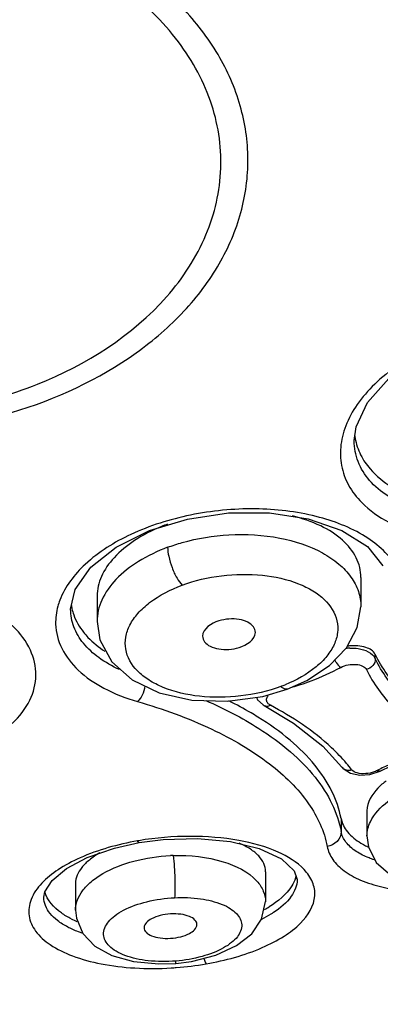
# Model space of a CAD drawing. Units: millimetres. Extents: x 177 to 644, y 515 to 887.
# Drawn here: x 246 to 253, y 831 to 850 of the extents above; entities that cross this region are included whole.
import ezdxf

# ---------------------------------------------------------------- set-up
doc = ezdxf.new("R2010")
doc.units = ezdxf.units.MM
doc.header["$LTSCALE"] = 65.185185
doc.layers.get('0').update_dxf_attribs({"linetype": 'CONTINUOUS'})

# ---------------------------------------------------------------- blocks, each defined once
blk = doc.blocks.new('A$C1428799D')
at = {"color": 7, "linetype": 'Continuous'}
for p, q in [((75.345, 326.229), (75.345, 326.232)), ((75.471, 323.642), (75.471, 323.088)), ((70.471, 323.291), (70.471, 322.81)), ((70.471, 322.809), (70.471, 322.807)), ((73.612, 321.393), (74.074, 321.53)), ((75.643, 319.916), (75.833, 319.98)), ((75.833, 319.98), (76.043, 320.079)), ((75.272, 319.94), (75.451, 319.904)), ((75.451, 319.904), (75.643, 319.916)), ((75.586, 319.229), (75.586, 318.755)), ((71.269, 318.626), (71.725, 318.686)), ((75.586, 318.754), (75.586, 318.755)), ((70.8, 318.522), (71.269, 318.626)), ((69.619, 317.909), (69.893, 318.135)), ((74.208, 318.093), (74.263, 317.926)), ((73.663, 318.075), (73.663, 317.507)), ((74.263, 317.927), (74.263, 317.925)), ((70.063, 317.853), (70.063, 317.35)), ((69.463, 317.589), (69.463, 317.593)), ((70.063, 317.348), (70.063, 317.349)), ((72.258, 316.376), (72.722, 316.495)), ((71.964, 316.339), (72.258, 316.376))]:
    blk.add_line(p, q, dxfattribs=at)
at = {"color": 9, "linetype": 'Continuous'}
for p, q in [((75.742, 322.104), (75.742, 322.188)), ((75.112, 320.055), (75.112, 320.055)), ((75.095, 319.083), (75.095, 318.837)), ((71.964, 316.339), (71.964, 316.384))]:
    blk.add_line(p, q, dxfattribs=at)
at = {"color": 7, "linetype": 'Continuous'}
for points in [[(75.345, 326.233), (75.379, 326.494), (75.594, 326.954), (76.001, 327.406)], [(71.462, 324.53), (72.186, 324.749), (72.96, 324.864)], [(72.96, 324.864), (73.739, 324.866), (74.474, 324.755), (75.11, 324.535), (75.595, 324.226), (75.885, 323.862)], [(69.971, 323.041), (70.058, 323.418), (70.353, 323.836), (70.836, 324.218), (71.462, 324.53)], [(74.074, 321.53), (74.445, 321.694), (74.878, 321.978), (75.2, 322.313), (75.403, 322.694), (75.471, 323.088)], [(70.471, 322.807), (70.525, 322.461), (70.751, 322.044), (71.134, 321.705)], [(71.134, 321.705), (71.649, 321.46), (72.266, 321.321), (72.94, 321.299), (73.612, 321.393)], [(73.494, 321.376), (73.512, 321.33), (73.621, 321.23), (73.64, 321.219)], [(73.64, 321.219), (74.194, 320.888), (74.747, 320.452), (75.112, 320.055)], [(75.112, 320.055), (75.133, 320.03), (75.272, 319.94)], [(71.725, 318.686), (72.376, 318.706), (72.997, 318.648), (73.545, 318.514)], [(75.586, 318.754), (75.613, 318.547), (75.763, 318.251), (76.035, 318.012), (76.408, 317.852), (76.871, 317.773), (77.367, 317.78), (77.85, 317.863)], [(69.893, 318.135), (70.287, 318.343), (70.8, 318.522)], [(73.545, 318.514), (73.968, 318.317), (74.208, 318.093)], [(69.463, 317.59), (69.481, 317.694), (69.619, 317.909)], [(70.063, 317.348), (70.079, 317.195), (70.2, 316.906), (70.431, 316.666), (70.752, 316.489), (71.165, 316.373), (71.643, 316.328), (71.964, 316.339)], [(72.722, 316.495), (73.113, 316.676), (73.402, 316.902), (73.59, 317.176), (73.663, 317.508)]]:
    blk.add_lwpolyline(points, dxfattribs=at)
for centre, radius, start, end in [((76.459, 326.47), 1.114, 187.6928, 191.9388), ((73.05, 321.308), 3.568, 110.3556, 112.4158), ((70.951, 323.27), 0.98, 188.6629, 192.8184), ((75.346, 321.415), 0.936, 95.4234, 98.1149), ((76.163, 319.774), 1.35, 239.2188, 241.5512), ((76.24, 319.919), 1.513, 241.575, 245.0285), ((73.685, 318.14), 0.58, 340.6533, 346.1293), ((72.526, 319.34), 2.277, 299.4403, 302.0052), ((70.863, 318.906), 1.936, 242.9356, 246.4586)]:
    blk.add_arc(centre, radius, start, end, dxfattribs=at)
at = {"color": 9, "linetype": 'Continuous'}
for centre, radius, start, end in [((75.305, 321.48), 0.827, 93.2588, 98.4262), ((72.955, 324.275), 2.873, 290.3618, 292.1209), ((72.715, 326.603), 5.24, 286.2268, 287.8919), ((72.814, 318.092), 3.132, 37.6052, 40.4581), ((77.419, 316.757), 3.625, 116.2145, 117.0779), ((77.572, 316.44), 3.977, 112.4441, 116.1739), ((72.195, 313.171), 5.569, 99.6271, 99.887), ((72.013, 314.969), 3.413, 91.6867, 92.513), ((71.512, 322.271), 6.028, 273.4811, 274.376), ((71.529, 322.112), 5.868, 274.3336, 279.8875)]:
    blk.add_arc(centre, radius, start, end, dxfattribs=at)
for points, knots in [([(66.205, 360.051), (70.418, 360.032), (76.696, 359.159), (84.326, 356.269), (89.294, 353.393), (93.393, 349.878), (96.464, 345.84), (98.37, 341.419), (99.005, 336.791), (98.329, 332.167), (96.384, 327.756), (93.277, 323.732), (89.148, 320.236), (84.156, 317.382), (76.503, 314.526), (70.216, 313.68), (66, 313.68)], [0, 0, 0, 0, 0.143361, 0.211879, 0.276813, 0.337649, 0.394452, 0.447976, 0.499658, 0.551371, 0.604982, 0.661905, 0.722874, 0.787933, 0.85655, 1, 1, 1, 1]), ([(66.058, 326.356), (66.999, 326.361), (68.822, 326.616), (70.873, 327.557), (72.129, 328.635), (72.814, 329.538), (73.238, 330.526), (73.379, 331.561), (73.226, 332.594), (72.791, 333.579), (72.096, 334.478), (70.829, 335.549), (68.768, 336.478), (66.942, 336.723), (66, 336.723)], [0, 0, 0, 0, 0.143481, 0.276563, 0.337433, 0.39427, 0.447834, 0.499563, 0.551331, 0.605004, 0.661995, 0.723034, 0.856406, 1, 1, 1, 1]), ([(71.793, 328.96), (72.097, 329.306), (72.596, 330.066), (72.901, 331.382), (72.688, 332.71), (71.989, 333.927), (70.879, 334.953), (68.921, 336.014), (67.173, 336.325), (66, 336.325)], [0, 0, 0, 0, 0.115528, 0.223708, 0.331219, 0.445034, 0.569545, 0.705573, 1, 1, 1, 1]), ([(66.064, 326.682), (66.631, 326.686), (67.752, 326.793), (69.778, 327.363), (71.142, 328.219), (71.793, 328.96)], [0, 0, 0, 0, 0.269794, 0.530967, 1, 1, 1, 1]), ([(81.199, 327.855), (80.952, 328.067), (80.297, 328.389), (79.168, 328.553), (77.934, 328.437), (76.756, 328.049), (75.916, 327.514), (75.432, 326.988), (75.192, 326.583), (75.073, 326.168), (75.083, 325.758), (75.223, 325.375), (75.39, 325.158), (75.486, 325.06)], [0, 0, 0, 0, 0.115723, 0.252581, 0.402748, 0.553469, 0.691065, 0.751979, 0.80703, 0.857073, 0.904077, 0.950803, 1, 1, 1, 1]), ([(76.436, 324.96), (76.276, 325.019), (75.984, 325.159), (75.625, 325.455), (75.397, 325.821), (75.345, 326.096), (75.345, 326.229)], [0, 0, 0, 0, 0.286384, 0.541803, 0.774404, 1, 1, 1, 1]), ([(75.486, 325.06), (75.782, 324.76), (76.425, 324.456), (77.351, 324.302), (77.874, 324.303), (78.142, 324.324)], [0, 0, 0, 0, 0.447878, 0.713977, 1, 1, 1, 1]), ([(76.311, 323.177), (76.319, 323.292), (76.299, 323.531), (76.151, 323.87), (75.897, 324.174), (75.407, 324.542), (74.581, 324.854), (73.445, 324.983), (72.247, 324.868), (71.14, 324.519), (70.262, 323.982), (69.863, 323.471), (69.765, 323.211)], [0, 0, 0, 0, 0.043523, 0.088267, 0.136864, 0.190953, 0.3169, 0.462917, 0.6176, 0.766238, 0.895609, 1, 1, 1, 1]), ([(71.809, 324.214), (71.9, 324.247), (72.277, 324.37), (72.672, 324.434), (72.971, 324.451)], [0, 0, 0, 0, 0.243927, 1, 1, 1, 1]), ([(72.971, 324.451), (73.292, 324.468), (73.904, 324.434), (74.612, 324.206), (75.05, 323.916), (75.287, 323.668), (75.437, 323.389), (75.471, 323.187), (75.471, 323.089)], [0, 0, 0, 0, 0.307601, 0.58134, 0.700702, 0.808146, 0.906281, 1, 1, 1, 1]), ([(71.809, 324.214), (71.617, 324.142), (71.264, 323.976), (70.83, 323.639), (70.543, 323.246), (70.471, 322.948), (70.471, 322.809)], [0, 0, 0, 0, 0.300285, 0.566677, 0.79681, 1, 1, 1, 1]), ([(71.809, 324.214), (71.809, 324.157), (71.828, 324.025), (71.887, 323.828), (71.973, 323.644), (72.046, 323.536), (72.083, 323.496)], [0, 0, 0, 0, 0.218874, 0.506023, 0.789617, 1, 1, 1, 1]), ([(72.083, 323.496), (72.324, 323.586), (72.83, 323.704), (73.583, 323.715), (74.171, 323.589), (74.558, 323.402), (74.84, 323.194), (75.027, 322.906), (75.04, 322.593), (74.971, 322.362), (74.828, 322.141), (74.534, 321.854), (74.246, 321.698), (74.037, 321.613)], [0, 0, 0, 0, 0.15491, 0.310454, 0.451362, 0.513159, 0.568496, 0.66249, 0.707008, 0.753864, 0.805769, 0.864144, 1, 1, 1, 1]), ([(68.864, 320.881), (68.997, 321.008), (69.22, 321.284), (69.355, 321.794), (69.232, 322.305), (68.881, 322.758), (68.346, 323.137), (67.658, 323.426), (66.859, 323.609), (66.291, 323.65), (66, 323.65)], [0, 0, 0, 0, 0.106861, 0.201026, 0.294927, 0.401131, 0.526367, 0.671106, 0.83131, 1, 1, 1, 1]), ([(73.955, 321.581), (73.71, 321.49), (73.196, 321.372), (72.434, 321.363), (71.841, 321.495), (71.455, 321.69), (71.176, 321.905), (70.999, 322.204), (71.004, 322.523), (71.088, 322.756), (71.246, 322.978), (71.561, 323.263), (71.865, 323.415), (72.083, 323.496)], [0, 0, 0, 0, 0.154598, 0.30954, 0.449206, 0.510168, 0.564623, 0.657345, 0.701949, 0.749438, 0.80239, 0.861987, 1, 1, 1, 1]), ([(69.765, 323.211), (69.751, 323.174), (69.703, 323.029), (69.683, 322.874), (69.687, 322.76)], [0, 0, 0, 0, 0.258677, 1, 1, 1, 1]), ([(70.898, 321.899), (70.761, 321.962), (70.511, 322.102), (70.208, 322.376), (70.015, 322.694), (69.971, 322.928), (69.971, 323.041)], [0, 0, 0, 0, 0.292526, 0.550591, 0.78151, 1, 1, 1, 1]), ([(69.687, 322.76), (69.692, 322.603), (69.779, 322.272), (70.115, 321.85), (70.618, 321.512), (71.02, 321.358), (71.239, 321.295)], [0, 0, 0, 0, 0.208102, 0.435716, 0.69836, 1, 1, 1, 1]), ([(75.258, 322.306), (75.312, 322.309), (75.487, 322.303), (75.693, 322.219), (75.742, 322.104)], [0, 0, 0, 0, 0.302647, 1, 1, 1, 1]), ([(74.974, 322.079), (74.982, 322.063), (75.013, 322.011), (75.055, 321.962), (75.092, 321.941)], [0, 0, 0, 0, 0.293743, 1, 1, 1, 1]), ([(75.092, 321.941), (75.135, 321.964), (75.23, 321.995), (75.373, 322.004), (75.496, 321.977), (75.561, 321.93), (75.575, 321.901)], [0, 0, 0, 0, 0.279625, 0.568782, 0.815981, 1, 1, 1, 1]), ([(75.742, 322.104), (75.746, 322.058), (75.707, 321.962), (75.621, 321.912), (75.575, 321.901)], [0, 0, 0, 0, 0.493885, 1, 1, 1, 1]), ([(76.985, 320.835), (76.716, 320.996), (76.232, 321.359), (75.868, 321.849), (75.742, 322.104)], [0, 0, 0, 0, 0.523974, 1, 1, 1, 1]), ([(74.325, 321.616), (74.393, 321.638), (74.656, 321.729), (74.911, 321.843), (75.092, 321.941)], [0, 0, 0, 0, 0.258384, 1, 1, 1, 1]), ([(75.575, 321.901), (75.705, 321.636), (76.077, 321.127), (76.576, 320.749), (76.853, 320.581)], [0, 0, 0, 0, 0.476417, 1, 1, 1, 1]), ([(71.379, 321.59), (71.37, 321.529), (71.338, 321.422), (71.276, 321.327), (71.239, 321.295)], [0, 0, 0, 0, 0.557089, 1, 1, 1, 1]), ([(74.074, 321.53), (74.065, 321.527), (74.019, 321.524), (73.98, 321.556), (73.955, 321.581)], [0, 0, 0, 0, 0.202362, 1, 1, 1, 1]), ([(71.239, 321.295), (71.72, 321.156), (72.596, 320.84), (73.71, 320.198), (74.492, 319.446), (74.778, 318.842), (74.833, 318.553)], [0, 0, 0, 0, 0.318427, 0.589454, 0.812928, 1, 1, 1, 1]), ([(72.533, 321.313), (72.879, 321.163), (73.44, 320.875), (74.129, 320.373), (74.604, 319.893), (74.937, 319.382), (75.062, 319.016), (75.095, 318.837)], [0, 0, 0, 0, 0.306452, 0.509345, 0.690098, 0.851847, 1, 1, 1, 1]), ([(73.698, 321.275), (73.687, 321.293), (73.673, 321.342), (73.699, 321.385), (73.715, 321.403)], [0, 0, 0, 0, 0.470189, 1, 1, 1, 1]), ([(73.756, 321.226), (73.75, 321.229), (73.728, 321.242), (73.709, 321.26), (73.698, 321.275)], [0, 0, 0, 0, 0.276399, 1, 1, 1, 1]), ([(73.64, 321.219), (73.666, 321.206), (73.71, 321.206), (73.746, 321.221), (73.756, 321.226)], [0, 0, 0, 0, 0.73398, 1, 1, 1, 1]), ([(75.198, 320.125), (75.109, 320.229), (74.687, 320.666), (74.171, 321.005), (73.756, 321.226)], [0, 0, 0, 0, 0.224566, 1, 1, 1, 1]), ([(75.113, 320.055), (75.132, 320.029), (75.194, 319.992), (75.263, 319.995), (75.296, 320.004)], [0, 0, 0, 0, 0.490074, 1, 1, 1, 1]), ([(75.563, 319.931), (75.509, 319.926), (75.414, 319.931), (75.32, 319.972), (75.296, 320.004)], [0, 0, 0, 0, 0.578992, 1, 1, 1, 1]), ([(75.769, 319.985), (75.754, 319.977), (75.689, 319.949), (75.618, 319.935), (75.563, 319.931)], [0, 0, 0, 0, 0.234698, 1, 1, 1, 1]), ([(75.833, 319.98), (75.819, 319.973), (75.795, 319.974), (75.775, 319.982), (75.769, 319.985)], [0, 0, 0, 0, 0.719747, 1, 1, 1, 1]), ([(75.586, 318.755), (75.586, 318.846), (75.657, 319.106), (76.002, 319.457), (76.347, 319.63), (76.548, 319.704)], [0, 0, 0, 0, 0.192244, 0.547598, 1, 1, 1, 1]), ([(75.095, 318.837), (75.097, 318.769), (75.036, 318.626), (74.902, 318.563), (74.833, 318.553)], [0, 0, 0, 0, 0.493532, 1, 1, 1, 1]), ([(75.38, 318.46), (75.308, 318.508), (75.183, 318.614), (75.109, 318.764), (75.095, 318.837)], [0, 0, 0, 0, 0.536886, 1, 1, 1, 1]), ([(71.239, 318.657), (70.866, 318.591), (70.34, 318.449), (69.746, 318.136), (69.515, 317.953), (69.424, 317.856)], [0, 0, 0, 0, 0.56466, 0.801473, 1, 1, 1, 1]), ([(71.269, 318.627), (71.266, 318.627), (71.252, 318.631), (71.245, 318.646), (71.239, 318.657)], [0, 0, 0, 0, 0.152445, 1, 1, 1, 1]), ([(74.396, 318.114), (74.259, 318.258), (73.855, 318.499), (73.115, 318.699), (72.22, 318.77), (71.586, 318.716), (71.264, 318.662)], [0, 0, 0, 0, 0.18152, 0.418777, 0.700458, 1, 1, 1, 1]), ([(74.833, 318.553), (74.849, 318.465), (74.93, 318.285), (75.159, 318.068), (75.481, 317.896), (76.056, 317.718), (76.924, 317.652), (77.643, 317.742), (78.015, 317.828)], [0, 0, 0, 0, 0.07609, 0.16247, 0.264984, 0.385351, 0.673788, 1, 1, 1, 1]), ([(75.72, 318.299), (75.688, 318.31), (75.57, 318.353), (75.456, 318.409), (75.38, 318.46)], [0, 0, 0, 0, 0.270888, 1, 1, 1, 1]), ([(70.063, 317.349), (70.063, 317.478), (70.152, 317.686), (70.363, 317.897), (70.678, 318.113), (71.185, 318.304), (71.629, 318.369), (71.863, 318.379)], [0, 0, 0, 0, 0.173955, 0.279968, 0.401207, 0.684296, 1, 1, 1, 1]), ([(71.912, 318.381), (72.232, 318.39), (72.797, 318.334), (73.336, 318.078), (73.5, 317.896)], [0, 0, 0, 0, 0.565902, 1, 1, 1, 1]), ([(71.912, 318.381), (71.932, 318.238), (71.945, 318.018), (71.949, 317.751), (71.945, 317.629), (71.94, 317.583)], [0, 0, 0, 0, 0.541856, 0.824734, 1, 1, 1, 1]), ([(72.537, 316.331), (72.901, 316.394), (73.415, 316.531), (74.003, 316.834), (74.388, 317.12), (74.638, 317.506), (74.57, 317.893), (74.461, 318.045), (74.396, 318.114)], [0, 0, 0, 0, 0.357461, 0.508097, 0.635094, 0.824244, 0.907614, 1, 1, 1, 1]), ([(73.5, 317.896), (73.55, 317.841), (73.632, 317.721), (73.663, 317.577), (73.663, 317.508)], [0, 0, 0, 0, 0.522389, 1, 1, 1, 1]), ([(74.263, 317.925), (74.263, 317.813), (74.152, 317.554), (73.943, 317.387), (73.817, 317.303)], [0, 0, 0, 0, 0.425326, 1, 1, 1, 1]), ([(69.424, 317.856), (69.339, 317.767), (69.203, 317.579), (69.151, 317.235), (69.3, 316.918), (69.6, 316.661), (70.029, 316.457), (70.572, 316.313), (71.202, 316.238), (71.648, 316.24), (71.878, 316.254)], [0, 0, 0, 0, 0.098348, 0.181059, 0.265352, 0.366763, 0.492542, 0.643245, 0.814918, 1, 1, 1, 1]), ([(69.915, 317.028), (69.847, 317.063), (69.726, 317.137), (69.579, 317.273), (69.486, 317.425), (69.464, 317.536), (69.463, 317.588)], [0, 0, 0, 0, 0.302866, 0.562954, 0.789706, 1, 1, 1, 1]), ([(71.964, 316.384), (71.789, 316.37), (71.462, 316.372), (71.078, 316.449), (70.836, 316.56), (70.706, 316.654), (70.62, 316.764), (70.573, 316.932), (70.658, 317.113), (70.811, 317.25), (71.048, 317.397), (71.43, 317.527), (71.763, 317.574), (71.94, 317.583)], [0, 0, 0, 0, 0.164244, 0.305952, 0.364268, 0.41367, 0.455383, 0.492668, 0.572553, 0.624454, 0.685784, 0.833446, 1, 1, 1, 1]), ([(71.94, 317.583), (72.104, 317.591), (72.411, 317.579), (72.769, 317.496), (72.992, 317.386), (73.111, 317.293), (73.189, 317.188), (73.233, 317.029), (73.156, 316.857), (73.016, 316.725), (72.798, 316.582), (72.443, 316.451), (72.131, 316.398), (71.964, 316.384)], [0, 0, 0, 0, 0.164855, 0.305574, 0.363298, 0.412495, 0.454556, 0.492396, 0.572942, 0.624555, 0.685302, 0.832018, 1, 1, 1, 1]), ([(73.817, 317.303), (73.799, 317.292), (73.726, 317.245), (73.649, 317.202), (73.589, 317.172)], [0, 0, 0, 0, 0.238762, 1, 1, 1, 1]), ([(70.192, 316.911), (70.167, 316.919), (70.072, 316.953), (69.98, 316.994), (69.915, 317.028)], [0, 0, 0, 0, 0.264132, 1, 1, 1, 1]), ([(72.496, 316.434), (72.5, 316.423), (72.511, 316.387), (72.524, 316.352), (72.537, 316.331)], [0, 0, 0, 0, 0.330611, 1, 1, 1, 1])]:
    blk.add_open_spline(points, degree=3, knots=knots, dxfattribs=at)
at = {"color": 7, "linetype": 'Continuous'}
for points, knots in [([(100.913, 337.939), (100.787, 336.236), (100.07, 332.809), (97.719, 328.038), (94.238, 323.774), (89.798, 320.141), (84.567, 317.222), (76.704, 314.341), (70.289, 313.486), (66, 313.486)], [0, 0, 0, 0, 0.110041, 0.222654, 0.33957, 0.461959, 0.590164, 0.723644, 1, 1, 1, 1]), ([(75.369, 326.239), (75.392, 326.13), (75.446, 325.988), (75.524, 325.86), (75.545, 325.828)], [0, 0, 0, 0, 0.74458, 1, 1, 1, 1]), ([(75.545, 325.828), (75.576, 325.782), (75.719, 325.596), (75.906, 325.447), (76.059, 325.355)], [0, 0, 0, 0, 0.23635, 1, 1, 1, 1]), ([(75.471, 323.644), (75.471, 323.771), (75.403, 324.042), (75.12, 324.383), (74.695, 324.648), (74.356, 324.762), (74.172, 324.807)], [0, 0, 0, 0, 0.204755, 0.430596, 0.694641, 1, 1, 1, 1]), ([(71.69, 324.606), (71.513, 324.533), (71.191, 324.369), (70.796, 324.05), (70.537, 323.688), (70.471, 323.417), (70.471, 323.292)], [0, 0, 0, 0, 0.304034, 0.571226, 0.79998, 1, 1, 1, 1]), ([(69.995, 323.052), (70.004, 323.013), (70.051, 322.853), (70.137, 322.705), (70.216, 322.606)], [0, 0, 0, 0, 0.242086, 1, 1, 1, 1]), ([(72.971, 322.856), (72.906, 322.851), (72.713, 322.821), (72.471, 322.674), (72.471, 322.534)], [0, 0, 0, 0, 0.316763, 1, 1, 1, 1]), ([(73.471, 322.603), (73.471, 322.641), (73.438, 322.725), (73.319, 322.808), (73.157, 322.856), (73.035, 322.86), (72.971, 322.856)], [0, 0, 0, 0, 0.18494, 0.408807, 0.685564, 1, 1, 1, 1]), ([(70.216, 322.606), (70.242, 322.573), (70.361, 322.437), (70.504, 322.323), (70.619, 322.248)], [0, 0, 0, 0, 0.236141, 1, 1, 1, 1]), ([(72.971, 322.281), (73.036, 322.286), (73.228, 322.316), (73.471, 322.463), (73.471, 322.603)], [0, 0, 0, 0, 0.316827, 1, 1, 1, 1]), ([(72.471, 322.534), (72.471, 322.496), (72.504, 322.412), (72.623, 322.329), (72.784, 322.281), (72.907, 322.277), (72.971, 322.281)], [0, 0, 0, 0, 0.184973, 0.408785, 0.685436, 1, 1, 1, 1]), ([(75.742, 322.188), (75.71, 322.254), (75.537, 322.35), (75.361, 322.356), (75.258, 322.347)], [0, 0, 0, 0, 0.413492, 1, 1, 1, 1]), ([(76.985, 320.906), (76.716, 321.069), (76.231, 321.436), (75.868, 321.931), (75.742, 322.188)], [0, 0, 0, 0, 0.523626, 1, 1, 1, 1]), ([(73.521, 321.001), (73.478, 321.028), (73.298, 321.136), (73.113, 321.235), (72.971, 321.306)], [0, 0, 0, 0, 0.242422, 1, 1, 1, 1]), ([(75.095, 319.083), (75.061, 319.26), (74.935, 319.622), (74.599, 320.123), (74.12, 320.596), (73.734, 320.869), (73.521, 321.001)], [0, 0, 0, 0, 0.211938, 0.444418, 0.705558, 1, 1, 1, 1]), ([(75.952, 319.794), (75.895, 319.752), (75.724, 319.606), (75.586, 319.387), (75.586, 319.229)], [0, 0, 0, 0, 0.307916, 1, 1, 1, 1]), ([(75.095, 319.083), (75.112, 318.991), (75.21, 318.8), (75.377, 318.672), (75.472, 318.615)], [0, 0, 0, 0, 0.458193, 1, 1, 1, 1]), ([(73.663, 318.075), (73.663, 318.127), (73.639, 318.238), (73.534, 318.386), (73.37, 318.514), (73.237, 318.581), (73.163, 318.612)], [0, 0, 0, 0, 0.202343, 0.425785, 0.688827, 1, 1, 1, 1]), ([(70.526, 318.431), (70.456, 318.392), (70.331, 318.308), (70.146, 318.133), (70.063, 317.959), (70.063, 317.852)], [0, 0, 0, 0, 0.314144, 0.581556, 1, 1, 1, 1]), ([(74.232, 317.948), (74.215, 317.899), (74.102, 317.676), (73.899, 317.513), (73.733, 317.409)], [0, 0, 0, 0, 0.20946, 1, 1, 1, 1]), ([(69.982, 317.181), (69.917, 317.215), (69.709, 317.336), (69.525, 317.533), (69.481, 317.698)], [0, 0, 0, 0, 0.299076, 1, 1, 1, 1]), ([(71.863, 317.275), (71.798, 317.271), (71.672, 317.252), (71.493, 317.192), (71.363, 317.088), (71.363, 317.015)], [0, 0, 0, 0, 0.333303, 0.627411, 1, 1, 1, 1]), ([(72.363, 317.075), (72.363, 317.106), (72.326, 317.177), (72.21, 317.239), (72.051, 317.276), (71.929, 317.279), (71.863, 317.275)], [0, 0, 0, 0, 0.158221, 0.373868, 0.661404, 1, 1, 1, 1]), ([(71.363, 317.015), (71.363, 316.984), (71.4, 316.913), (71.516, 316.851), (71.676, 316.814), (71.798, 316.811), (71.863, 316.815)], [0, 0, 0, 0, 0.158245, 0.373794, 0.661309, 1, 1, 1, 1]), ([(71.863, 316.815), (71.929, 316.819), (72.054, 316.839), (72.234, 316.898), (72.363, 317.002), (72.363, 317.075)], [0, 0, 0, 0, 0.333481, 0.627659, 1, 1, 1, 1])]:
    blk.add_open_spline(points, degree=3, knots=knots, dxfattribs=at)

msp = doc.modelspace()

# ---------------------------------------------------------------- block references
msp.add_blockref('A$C1428799D', (177.184, 515.368))

doc.saveas('drawing.dxf')
